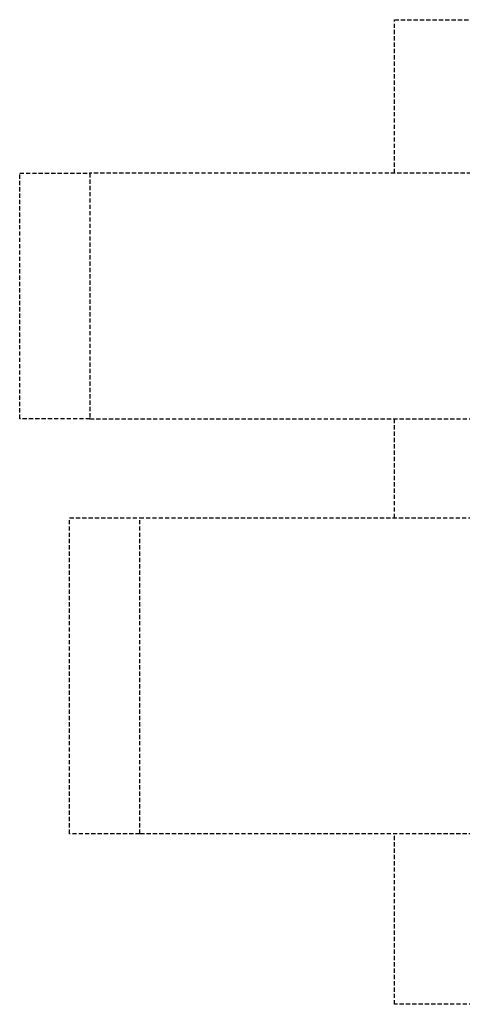
# Model space of a CAD drawing. Units: millimetres. Extents: x -4255 to 4155, y -2340 to 4675.
# Drawn here: x -4255 to -1103, y -2340 to 4675 of the extents above; entities that cross this region are included whole.
import ezdxf

# ---------------------------------------------------------------- set-up
doc = ezdxf.new("R2010")
doc.units = ezdxf.units.MM
doc.header["$LTSCALE"] = 60
doc.linetypes.add('DASHED', pattern=[0.75, 0.5, -0.25])
doc.layers.add('Valzone_WAS', color=254, linetype='DASHED')

msp = doc.modelspace()

# ---------------------------------------------------------------- linework, layer by layer
at = {"layer": 'Valzone_WAS'}
for p, q in [((-1585, 3581.2), (-1585, 4674.6)), ((-1585, 4674.6), (1584.9, 4674.6)), ((-4255, 1831.2), (-4255, 3581.2)), ((-4255, 3581.2), (-3755, 3581.2)), ((-366.1, 3581.2), (-3755, 3581.2)), ((-3755, 3581.2), (-3755, 1831.2)), ((-3755, 1831.2), (-4255, 1831.2)), ((-3755, 1831.2), (-120.6, 1831.2)), ((-1585, 1125), (-1585, 1831.2)), ((-3900, -1125), (-3900, 1125)), ((-3900, 1125), (-3400, 1125)), ((-3400, 1125), (-68.2, 1125)), ((-3400, -1125), (-3400, 1125)), ((-3400, -1125), (-3900, -1125)), ((-261.3, -1125), (-3400, -1125)), ((-1585, -2340), (-1585, -1125)), ((1584.9, -2340), (-1585, -2340))]:
    msp.add_line(p, q, dxfattribs=at)

doc.saveas('drawing.dxf')
